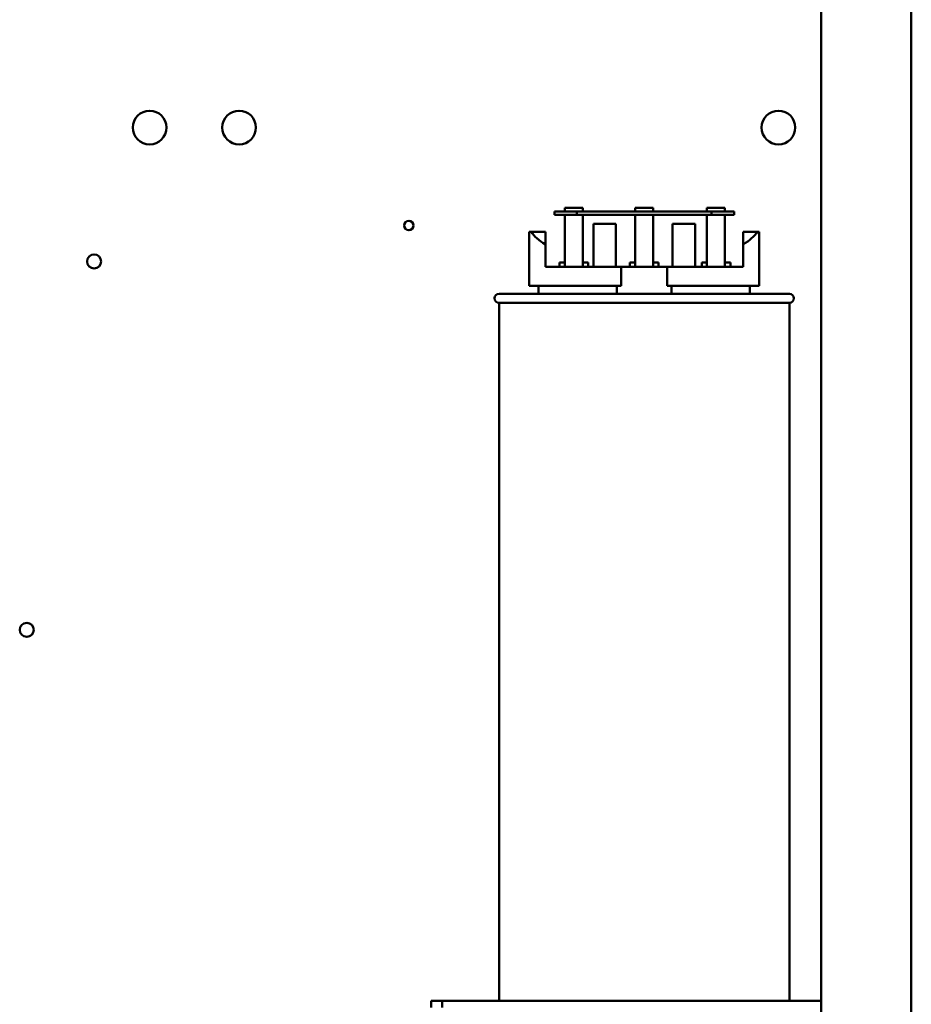
# Model space of a CAD drawing. Units: inches. Extents: x 2 to 86, y 1 to 67.
# Drawn here: x 62.1 to 67.7, y 23.7 to 29.9 of the extents above; entities that cross this region are included whole.
import ezdxf

# ---------------------------------------------------------------- set-up
doc = ezdxf.new("R2010")
doc.units = ezdxf.units.IN
doc.header["$LTSCALE"] = 4
doc.header["$MEASUREMENT"] = 0
doc.layers.add('Visible (ANSI)', color=7, linetype='Continuous', lineweight=50)

msp = doc.modelspace()

# ---------------------------------------------------------------- linework, layer by layer
at = {"layer": 'Visible (ANSI)'}
for p, q in [((67.148, 48.5331), (67.148, 19.5906)), ((67.7194, 48.5331), (67.7194, 19.5906)), ((67.72, 29.9422), (67.7194, 29.9422)), ((65.5174, 28.723), (65.5174, 28.7459)), ((65.5174, 28.7459), (65.6317, 28.7459)), ((65.6317, 28.723), (65.6317, 28.7459)), ((65.9651, 28.7459), (66.0794, 28.7459)), ((65.9651, 28.723), (65.9651, 28.7459)), ((66.0794, 28.723), (66.0794, 28.7459)), ((66.4201, 28.723), (66.4201, 28.7459)), ((66.4201, 28.7459), (66.5344, 28.7459)), ((66.5344, 28.723), (66.5344, 28.7459)), ((65.5937, 28.723), (65.4508, 28.723)), ((65.4508, 28.723), (65.4508, 28.7002)), ((65.4508, 28.7002), (65.5937, 28.7002)), ((65.5174, 28.3704), (65.5174, 28.7002)), ((65.5937, 28.7002), (65.5937, 28.723)), ((66.4508, 28.723), (65.5937, 28.723)), ((65.5937, 28.7002), (66.4508, 28.7002)), ((65.6317, 28.7002), (65.6317, 28.3704)), ((65.9651, 28.3704), (65.9651, 28.7002)), ((66.0794, 28.7002), (66.0794, 28.3704)), ((66.4201, 28.3704), (66.4201, 28.7002)), ((66.5937, 28.723), (66.4508, 28.723)), ((66.4508, 28.723), (66.4508, 28.7002)), ((66.4508, 28.7002), (66.5937, 28.7002)), ((66.5344, 28.7002), (66.5344, 28.3704)), ((66.5937, 28.7002), (66.5937, 28.723)), ((65.6988, 28.3704), (65.6988, 28.643)), ((65.8417, 28.643), (65.6988, 28.643)), ((65.8417, 28.3704), (65.8417, 28.643)), ((66.3457, 28.643), (66.2028, 28.643)), ((66.2028, 28.3704), (66.2028, 28.643)), ((66.3457, 28.3704), (66.3457, 28.643)), ((65.2908, 28.2504), (65.2908, 28.5933)), ((65.2908, 28.5933), (65.3049, 28.5933)), ((65.3049, 28.5933), (65.3937, 28.5933)), ((65.3937, 28.5933), (65.3937, 28.5133)), ((66.6508, 28.5933), (66.7396, 28.5933)), ((66.6508, 28.5133), (66.6508, 28.5933)), ((66.7396, 28.5933), (66.7537, 28.5933)), ((66.7537, 28.2504), (66.7537, 28.5933)), ((65.3937, 28.3704), (65.3937, 28.5133)), ((66.6508, 28.3704), (66.6508, 28.5133)), ((65.3937, 28.3704), (65.8765, 28.3704)), ((65.4839, 28.399), (65.5174, 28.399)), ((65.4839, 28.399), (65.4839, 28.3704)), ((65.6317, 28.399), (65.6653, 28.399)), ((65.6653, 28.3704), (65.6653, 28.399)), ((65.8765, 28.3704), (66.1681, 28.3704)), ((65.8765, 28.2504), (65.8765, 28.3704)), ((65.9316, 28.399), (65.9651, 28.399)), ((65.9316, 28.399), (65.9316, 28.3704)), ((66.0794, 28.399), (66.113, 28.399)), ((66.113, 28.3704), (66.113, 28.399)), ((66.1681, 28.3704), (66.1681, 28.2504)), ((66.1681, 28.3704), (66.6508, 28.3704)), ((66.3884, 28.399), (66.4201, 28.399)), ((66.3884, 28.399), (66.3884, 28.3704)), ((66.5344, 28.399), (66.5698, 28.399)), ((66.5698, 28.3704), (66.5698, 28.399)), ((65.2908, 28.2504), (65.8765, 28.2504)), ((65.3508, 28.199), (65.3508, 28.2504)), ((65.8485, 28.199), (65.8485, 28.2504)), ((66.1681, 28.2504), (66.7537, 28.2504)), ((66.196, 28.2504), (66.196, 28.199)), ((66.6937, 28.199), (66.6937, 28.2504)), ((65.0994, 28.199), (66.9451, 28.199)), ((66.9451, 28.1419), (65.0994, 28.1419)), ((65.0994, 28.1419), (65.0994, 23.7019)), ((66.9451, 28.1419), (66.9451, 23.7019)), ((64.668, 23.7019), (64.668, 23.6592)), ((64.7366, 23.7019), (64.668, 23.7019)), ((64.7366, 23.7019), (64.7366, 23.6592)), ((67.148, 23.7019), (64.7366, 23.7019))]:
    msp.add_line(p, q, dxfattribs=at)
for centre, radius in [((62.878, 29.2562), 0.1071), ((63.4469, 29.2562), 0.1071), ((66.8755, 29.2562), 0.1071), ((64.5251, 28.6333), 0.0297), ((62.5251, 28.4047), 0.0446), ((62.0966, 26.0619), 0.0446)]:
    msp.add_circle(centre, radius, dxfattribs=at)
for centre, start, end in [((65.0994, 28.1704), 90, 270), ((66.9451, 28.1704), 270, 90)]:
    msp.add_arc(centre, 0.0286, start, end, dxfattribs=at)
for start_param, end_param in [(3.338169, 3.678343), (5.746435, 6.086609)]:
    msp.add_ellipse((66.0223, 28.6427), major_axis=(0.7314, 0), ratio=0.346087, start_param=start_param, end_param=end_param, dxfattribs=at)

doc.saveas('drawing.dxf')
